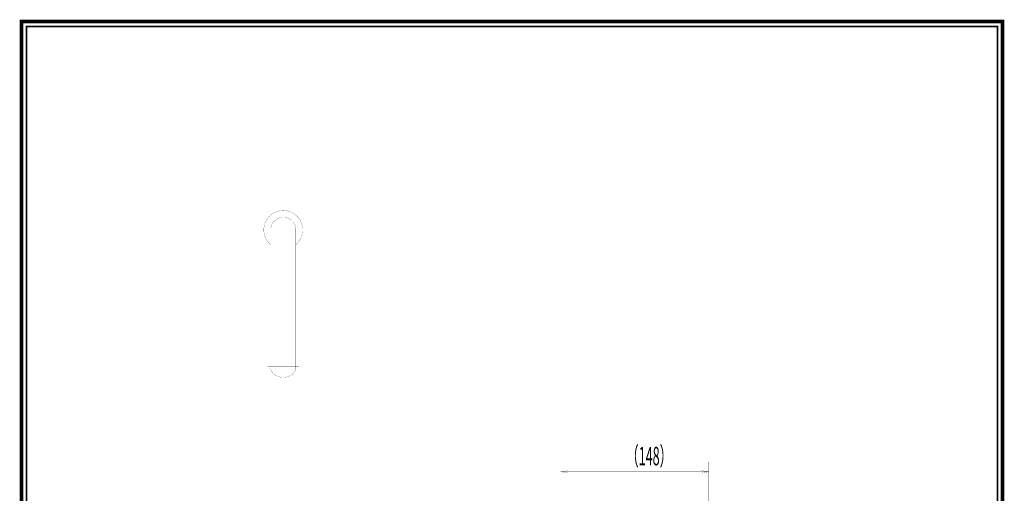
# Model space of a CAD drawing. Extents: x 33 to 231, y -260 to 23.
# Drawn here: x 33 to 231, y -72 to 23 of the extents above; entities that cross this region are included whole.
import ezdxf
from ezdxf.enums import TextEntityAlignment as Align

# ---------------------------------------------------------------- set-up
doc = ezdxf.new("R2010")
doc.units = 0
doc.linetypes.add('AIGENLINE001', pattern=[2, 1.25, -0.25, 0.25, -0.25])
doc.layers.add('LAYER_1', color=7, linetype='CONTINUOUS')
doc.layers.add('LAYER_6', color=7, linetype='CONTINUOUS')
doc.styles.get("Standard").update_dxf_attribs({"font": 'TXT', "bigfont": 'BIGFONT'})

# ---------------------------------------------------------------- blocks, each defined once
blk = doc.blocks.new('AIGNBL01020031')
at = {"layer": 'LAYER_1', "const_width": 0.0353}
for points in [[(143.6215, -67.841), (142.1215, -67.841), (143.6215, -67.591)], [(143.6215, -68.091), (142.1215, -67.841)]]:
    blk.add_lwpolyline(points, dxfattribs=at)
blk = doc.blocks.new('AIGNBL01020032')
at = {"layer": 'LAYER_1', "const_width": 0.0353}
for points in [[(170.2994, -67.591), (171.7994, -67.841)], [(170.2994, -67.841), (171.7994, -67.841), (170.2994, -68.091)]]:
    blk.add_lwpolyline(points, dxfattribs=at)
blk = doc.blocks.new('AIGNBL01020033')
at = {"layer": 'LAYER_1', "const_width": 0.7056}
blk.add_lwpolyline([(142.1215, -90.7839)], dxfattribs=at)
blk = doc.blocks.new('AIGNBL01020034')
at = {"layer": 'LAYER_1', "const_width": 0.7056}
blk.add_lwpolyline([(171.7994, -109.901)], dxfattribs=at)
blk = doc.blocks.new('AIGNBL01020035')
at = {"layer": 'LAYER_1', "const_width": 0.7056}
blk.add_lwpolyline([(171.7994, -67.841)], dxfattribs=at)
blk = doc.blocks.new('AIGNBL01010030')
at = {"layer": 'LAYER_1', "const_width": 0.0353}
for points in [[(142.1215, -90.7839), (142.1215, -65.841)], [(171.7994, -109.901), (171.7994, -65.841)], [(143.6215, -67.841), (170.2994, -67.841)]]:
    blk.add_lwpolyline(points, dxfattribs=at)
at = {"layer": 'LAYER_1'}
for name in ['AIGNBL01020031', 'AIGNBL01020032', 'AIGNBL01020035', 'AIGNBL01020033', 'AIGNBL01020034']:
    blk.add_blockref(name, (0, 0), dxfattribs=at)
at = {"layer": 'LAYER_1', "width": 0.5}
blk.add_text('（148）', height=3.7084, dxfattribs=at).set_placement((159.8368, -66.5394), align=Align.CENTER)
blk = doc.blocks.new('AIGNBL06010002')
at = {"layer": 'LAYER_6', "const_width": 0.7056}
blk.add_lwpolyline([(33.7873, 22.6587), (230.7955, 22.6587), (230.7955, -259.334), (33.7873, -259.334)], close=True, dxfattribs=at)

msp = doc.modelspace()

# ---------------------------------------------------------------- linework, layer by layer
at = {"layer": 'LAYER_1', "const_width": 0.0353}
for points in [[(88.8988, -22.197, 0.21877405), (90.2588, -19.2375, 0.4142113), (86.3588, -15.3375, 0.41421684), (82.4588, -19.2375, 0.21877781), (83.8188, -22.197)], [(88.8988, -46.8343), (88.8988, -19.2375, 0.41421009), (86.3588, -16.6975, 0.41421859), (83.8188, -19.2375), (83.8188, -46.8983)], [(83.8188, -46.8343, 0.17044805), (84.2026, -47.907, 0.0942164), (84.8391, -48.4598, 0.08491953), (85.724, -48.7989, 0.05075387), (86.3588, -48.8628, 0.08590946), (87.4041, -48.6836, 0.08597429), (88.1974, -48.2338, 0.09800609), (88.7111, -47.6011, 0.11771978), (88.8988, -46.8343)]]:
    msp.add_lwpolyline(points, format="xyb", dxfattribs=at)
at = {"layer": 'LAYER_1', "linetype": 'AIGENLINE001', "const_width": 0.0353, "flags": 128}
for points in [[(86.3588, -49.8628), (86.3588, -14.5875)], [(81.8588, -19.2375), (90.8588, -19.2375)], [(89.4988, -46.6726), (83.2188, -46.6726)]]:
    msp.add_lwpolyline(points, dxfattribs=at)
at = {"layer": 'LAYER_6', "const_width": 0.3528}
msp.add_lwpolyline([(34.7876, -258.3332), (229.7955, -258.3332), (229.7955, 21.6583), (34.7876, 21.6583), (34.7876, -258.3332)], dxfattribs=at)

# ---------------------------------------------------------------- block references
at = {"layer": 'LAYER_1'}
msp.add_blockref('AIGNBL01010030', (0, 0), dxfattribs=at)
at = {"layer": 'LAYER_6'}
msp.add_blockref('AIGNBL06010002', (0, 0), dxfattribs=at)

doc.saveas('drawing.dxf')
